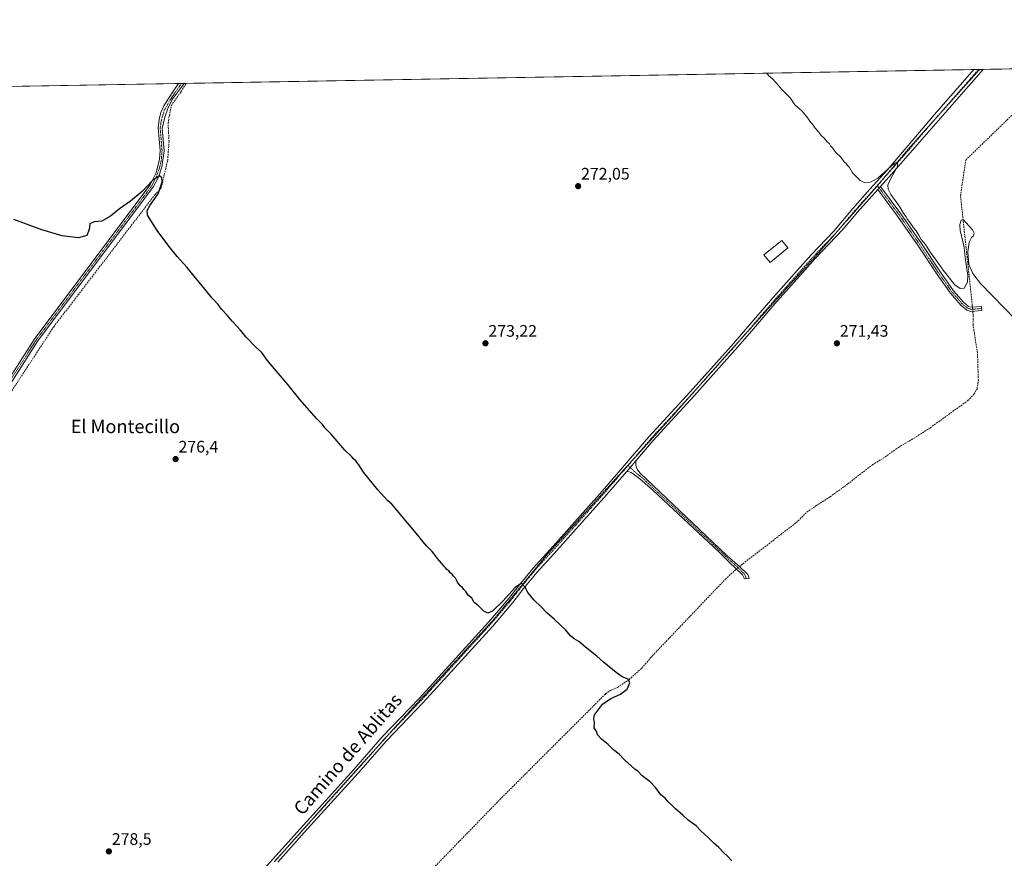
# Model space of a CAD drawing. Units: metres. Extents: x 622581 to 626076, y 4643905 to 4646278.
# Drawn here: x 623753 to 624344, y 4645775 to 4646278 of the extents above; entities that cross this region are included whole.
import ezdxf
from ezdxf.enums import TextEntityAlignment as Align

# ---------------------------------------------------------------- set-up
doc = ezdxf.new("R2010")
doc.units = ezdxf.units.M
doc.header["$MEASUREMENT"] = 0
for name, pattern in [('TRAZO_Y_PUNTO', [1, 0.5, -0.25, 0, -0.25]), ('TRAZOS2', [0.375, 0.25, -0.125]), ('TRAZOSX2', [1.5, 1, -0.5])]:
    doc.linetypes.add(name, pattern=pattern)
for name, color, linetype, lineweight in [('Camino', 19, 'Continuous', 0), ('Camino Cxs', 19, 'Continuous', 0), ('Camino eje', 39, 'TRAZO_Y_PUNTO', 13), ('Carátula', 7, 'Continuous', 5), ('Comarca CxS', 133, 'Continuous', 0), ('Comunidad Autónoma CxS', 142, 'Continuous', 0), ('Corriente artificial lineal', 5, 'TRAZOSX2', 13), ('Corriente artificial lineal oculto', 135, 'TRAZO_Y_PUNTO', 13), ('Cultivos herbáceos CxS', 92, 'Continuous', 0), ('Curva de nivel maestra', 36, 'Continuous', 30), ('Curva de nivel normal', 36, 'Continuous', 0), ('Edificación', 1, 'Continuous', 13), ('Edificación Cxs', 1, 'Continuous', 13), ('Municipio CxS', 142, 'Continuous', 0), ('Pista no pavimentada', 254, 'Continuous', 13), ('Pista no pavimentada Cxs', 254, 'Continuous', 0), ('Pista pavimentada eje', 135, 'TRAZO_Y_PUNTO', 0), ('Provincia CxS', 1, 'Continuous', 0), ('Punto de cota en terreno', 7, 'Continuous', 0), ('Rótulo de punto de cota en terreno', 19, 'Continuous', 0), ('Texto cartográfico', 19, 'Continuous', 0), ('Vía pecuaria eje', 92, 'TRAZOS2', 0)]:
    doc.layers.add(name, color=color, linetype=linetype, lineweight=lineweight)
doc.styles.add('Arial', font='txt', dxfattribs={"height": 0.2})

# ---------------------------------------------------------------- blocks, each defined once
blk = doc.blocks.new('*U154')
at = {"layer": 'Cultivos herbáceos CxS', "color": 92, "linetype": 'Continuous', "lineweight": 0}
blk.add_polyline3d([(623049.42, 4646225.95, 285.01), (624825.17, 4646257.02, 263.28)], dxfattribs=at)
blk = doc.blocks.new('*U168')
at = {"layer": 'Curva de nivel maestra', "color": 36, "linetype": 'Continuous', "lineweight": 30}
blk.add_polyline3d([(624180.43, 4645773.64, 275), (624177.81, 4645776.78, 275), (624175.46, 4645778.68, 275), (624172.82, 4645781.67, 275), (624169.54, 4645784.39, 275), (624166.24, 4645787.76, 275), (624162, 4645791.78, 275), (624159.16, 4645794.71, 275), (624154.38, 4645798.18, 275), (624151.2, 4645801.18, 275), (624146.73, 4645804.8, 275), (624144.32, 4645807.21, 275), (624142.26, 4645809.1, 275), (624140.44, 4645811.26, 275), (624137.92, 4645813.36, 275), (624134.93, 4645817.42, 275), (624131.5, 4645821, 275), (624126.78, 4645824.61, 275), (624124.37, 4645827.2, 275), (624122.23, 4645828.72, 275), (624120.34, 4645830.5, 275), (624116.06, 4645834.22, 275), (624112.93, 4645837.76, 275), (624109.5, 4645840.33, 275), (624106.38, 4645843.54, 275), (624102.42, 4645846.58, 275), (624100.19, 4645849.02, 275), (624099.03, 4645851.6, 275), (624097.99, 4645853.37, 275), (624098.12, 4645856.52, 275), (624097.64, 4645858.84, 275), (624098.11, 4645861.17, 275), (624102.84, 4645867.7, 275), (624108.02, 4645870.98, 275), (624113.69, 4645873.62, 275), (624117.64, 4645876.7, 275), (624119.32, 4645880.44, 275), (624118.26, 4645882.68, 275), (624114.64, 4645884.01, 275), (624111.19, 4645886.69, 275), (624103.62, 4645892.78, 275), (624099.5, 4645896.49, 275), (624092.72, 4645901.87, 275), (624088.76, 4645905.24, 275), (624085.98, 4645906.8, 275), (624083.8, 4645908.62, 275), (624080.89, 4645912.04, 275), (624073.89, 4645918.69, 275), (624069.58, 4645922.38, 275), (624066.37, 4645925.84, 275), (624061.78, 4645930.3, 275), (624058.22, 4645934.55, 275), (624056.56, 4645937.74, 275), (624054.25, 4645940.15, 275), (624050.46, 4645937.54, 275), (624043.12, 4645929.4, 275), (624036.83, 4645923.35, 275), (624034.03, 4645922.27, 275), (624031.75, 4645923.43, 275), (624028.49, 4645926.62, 275), (624025.89, 4645928.68, 275), (624024.43, 4645931.19, 275), (624022.41, 4645933.08, 275), (624020.88, 4645935.3, 275), (624019.71, 4645936.5, 275), (624018.88, 4645937.67, 275), (624017.58, 4645938.72, 275), (624016.01, 4645940.88, 275), (624014.74, 4645943.22, 275), (624013.57, 4645944.36, 275), (624012.75, 4645945.54, 275), (624011.58, 4645946.37, 275), (624010.74, 4645947.53, 275), (624009.61, 4645948.4, 275), (624008.72, 4645949.51, 275), (624007.63, 4645950.42, 275), (624006.52, 4645951.98, 275), (624003.83, 4645954.96, 275), (624000.67, 4645959.13, 275), (623997.58, 4645962.37, 275), (623995.03, 4645965.31, 275), (623992.19, 4645968.97, 275), (623979.73, 4645983.84, 275), (623977.55, 4645986.33, 275), (623976.61, 4645987.62, 275), (623974.1, 4645989.63, 275), (623968.12, 4645996.12, 275), (623959.54, 4646006.8, 275), (623956.79, 4646011.23, 275), (623955.64, 4646012.41, 275), (623954.87, 4646013.64, 275), (623953.74, 4646014.51, 275), (623952.56, 4646015.99, 275), (623948.29, 4646020.05, 275), (623940.05, 4646029.55, 275), (623936.3, 4646033.35, 275), (623934.87, 4646035.37, 275), (623931.46, 4646038.89, 275), (623921.32, 4646050.41, 275), (623914.18, 4646059.35, 275), (623902.5, 4646072.93, 275), (623898.25, 4646078.74, 275), (623894.94, 4646081.68, 275), (623889.08, 4646087.82, 275), (623885.72, 4646091.98, 275), (623880.82, 4646097.3, 275), (623877.76, 4646101.02, 275), (623874.42, 4646104.49, 275), (623872.26, 4646107.33, 275), (623868.76, 4646111.16, 275), (623862.8, 4646118.53, 275), (623857.88, 4646124.26, 275), (623853.79, 4646129.51, 275), (623847.82, 4646136.21, 275), (623842.69, 4646142.41, 275), (623835.76, 4646151.65, 275), (623829.94, 4646161.04, 275), (623829.73, 4646163.77, 275), (623831.47, 4646166.95, 275), (623836.27, 4646173.81, 275), (623838.74, 4646181, 275), (623838.54, 4646183.24, 275), (623837.23, 4646184.44, 275), (623832.84, 4646181.66, 275), (623826.67, 4646175.17, 275), (623819.65, 4646169.3, 275), (623813.06, 4646164.8, 275), (623807.71, 4646160.35, 275), (623802.46, 4646157.38, 275), (623797.87, 4646156.95, 275), (623795.43, 4646155.75, 275), (623794.89, 4646152.35, 275), (623793.63, 4646148.82, 275), (623788.48, 4646147.31, 275), (623778.73, 4646148.54, 275), (623766.63, 4646152.06, 275), (623749.67, 4646158.42, 275)], dxfattribs=at)
blk = doc.blocks.new('5PATER')
at = {"layer": 'Carátula', "linetype": 'Continuous', "lineweight": 5}
h = blk.add_hatch(color=250, dxfattribs=at)
edge = h.paths.add_edge_path()
edge.add_ellipse((0, 0.01), major_axis=(-1.33, -1.34), ratio=0.999422, start_angle=0, end_angle=360)

msp = doc.modelspace()

# ---------------------------------------------------------------- linework, layer by layer
at = {"layer": 'Camino', "color": 19, "linetype": 'Continuous', "lineweight": 0}
for points in [[(623709.84, 4646004.92, 277.72), (623762.27, 4646086.92, 276.54), (623831.45, 4646179.13, 274.86), (623835.12, 4646186.33, 274.81), (623837.16, 4646194.5, 274.72), (623837.45, 4646199.82, 274.58), (623836.31, 4646213.31, 274.73), (623836.92, 4646218.39, 274.58), (623837.98, 4646222.47, 274.02), (623839.78, 4646226.6, 273.99), (623842.48, 4646230.88, 273.85), (623845.6, 4646235.43, 273.81), (623848.46, 4646239.93, 273.47)], [(623851.85, 4646239.99, 273.64), (623847.71, 4646234.25, 274.06), (623844.76, 4646230.33, 273.89), (623842.06, 4646225.01, 274.34), (623840.31, 4646219.74, 274.45), (623838.75, 4646212.92, 274.61), (623839.88, 4646199.58, 274.69), (623838.62, 4646189.98, 274.76), (623836.45, 4646183.68, 275.02), (623833.63, 4646178.04, 275), (623764.24, 4646085.55, 276.54), (623711.84, 4646003.6, 277.81)], [(623848.46, 4646239.93, 273.47), (623851.85, 4646239.99, 273.64)], [(624268.04, 4646176.29, 270.4), (624269.67, 4646178.11, 270.33)], [(624269.67, 4646178.11, 270.33), (624281.87, 4646161.78, 270.11), (624294.28, 4646143.92, 270.13), (624305.63, 4646126.76, 270.12), (624313.57, 4646115.58, 270.21), (624319.53, 4646108.7, 270.39), (624322.59, 4646106.21, 270.48), (624324.27, 4646105.68, 270.5), (624330.36, 4646106.21, 270.53), (624330.56, 4646103.81, 270.54), (624324.01, 4646103.24, 270.67), (624321.43, 4646104.05, 270.66), (624317.85, 4646106.97, 270.46), (624311.67, 4646114.1, 270.4), (624303.65, 4646125.41, 270.31), (624292.29, 4646142.58, 270.35), (624279.92, 4646160.38, 270.29), (624268.04, 4646176.29, 270.4)], [(624117.28, 4646007.09, 273.77), (624119.45, 4646009.63, 273.64), (624122.86, 4646013.54, 273.32)], [(624122.86, 4646013.54, 273.32), (624122.88, 4646011.43, 273.43), (624123.18, 4646009.94, 273.48), (624123.94, 4646008.16, 273.49), (624125.53, 4646006.2, 273.6), (624169.13, 4645964.83, 273.92), (624177.8, 4645956.68, 273.8), (624185.35, 4645950.03, 273.77), (624190.03, 4645945.5, 273.57), (624190.57, 4645944.46, 273.55), (624190.85, 4645943.04, 273.54), (624187.85, 4645942.74, 273.54), (624187.84, 4645943.31, 273.56), (624187.42, 4645944.43, 273.62), (624186.85, 4645945.2, 273.69), (624178.9, 4645952.89, 274.15), (624172.72, 4645959.11, 274.1), (624133.25, 4645995.79, 273.91), (624125.31, 4646002.89, 274.07), (624121.31, 4646005.89, 273.99), (624120.11, 4646006.63, 273.9), (624118.98, 4646006.98, 273.84), (624117.99, 4646007.15, 273.79), (624117.28, 4646007.09, 273.77)]]:
    msp.add_polyline3d(points, dxfattribs=at)
at = {"layer": 'Camino Cxs', "color": 19, "linetype": 'Continuous', "lineweight": 0}
msp.add_polyline3d([(623709.84, 4646004.92, 277.72), (623762.27, 4646086.92, 276.54), (623831.45, 4646179.13, 274.86), (623835.12, 4646186.33, 274.81), (623837.16, 4646194.5, 274.72), (623837.45, 4646199.82, 274.58), (623836.31, 4646213.31, 274.73), (623836.92, 4646218.39, 274.58), (623837.98, 4646222.47, 274.02), (623839.78, 4646226.6, 273.99), (623842.48, 4646230.88, 273.85), (623845.6, 4646235.43, 273.81), (623848.46, 4646239.93, 273.47), (623851.85, 4646239.99, 273.64), (623847.71, 4646234.25, 274.06), (623844.76, 4646230.33, 273.89), (623842.06, 4646225.01, 274.34), (623840.31, 4646219.74, 274.45), (623838.75, 4646212.92, 274.61), (623839.88, 4646199.58, 274.69), (623838.62, 4646189.98, 274.76), (623836.45, 4646183.68, 275.02), (623833.63, 4646178.04, 275), (623764.24, 4646085.55, 276.54), (623711.84, 4646003.6, 277.81)], dxfattribs=at)
for points in [[(624268.04, 4646176.29, 270.4), (624269.67, 4646178.11, 270.33), (624281.87, 4646161.78, 270.11), (624294.28, 4646143.92, 270.13), (624305.63, 4646126.76, 270.12), (624313.57, 4646115.58, 270.21), (624319.53, 4646108.7, 270.39), (624322.59, 4646106.21, 270.48), (624324.27, 4646105.68, 270.5), (624330.36, 4646106.21, 270.53), (624330.56, 4646103.81, 270.54), (624324.01, 4646103.24, 270.67), (624321.43, 4646104.05, 270.66), (624317.85, 4646106.97, 270.46), (624311.67, 4646114.1, 270.4), (624303.65, 4646125.41, 270.31), (624292.29, 4646142.58, 270.35), (624279.92, 4646160.38, 270.29), (624268.04, 4646176.29, 270.4)], [(624117.28, 4646007.09, 273.77), (624119.45, 4646009.63, 273.64), (624122.86, 4646013.54, 273.32), (624122.88, 4646011.43, 273.43), (624123.18, 4646009.94, 273.48), (624123.94, 4646008.16, 273.49), (624125.53, 4646006.2, 273.6), (624169.13, 4645964.83, 273.92), (624177.8, 4645956.68, 273.8), (624185.35, 4645950.03, 273.77), (624190.03, 4645945.5, 273.57), (624190.57, 4645944.46, 273.55), (624190.85, 4645943.04, 273.54), (624187.85, 4645942.74, 273.54), (624187.84, 4645943.31, 273.56), (624187.42, 4645944.43, 273.62), (624186.85, 4645945.2, 273.69), (624178.9, 4645952.89, 274.15), (624172.72, 4645959.11, 274.1), (624133.25, 4645995.79, 273.91), (624125.31, 4646002.89, 274.07), (624121.31, 4646005.89, 273.99), (624120.11, 4646006.63, 273.9), (624118.98, 4646006.98, 273.84), (624117.99, 4646007.15, 273.79), (624117.28, 4646007.09, 273.77)]]:
    msp.add_polyline3d(points, close=True, dxfattribs=at)
at = {"layer": 'Camino eje', "color": 39, "linetype": 'TRAZO_Y_PUNTO', "lineweight": 13}
for points in [[(623850.35, 4646239.96, 273.57), (623846.66, 4646234.84, 274.02), (623843.51, 4646230.03, 273.93), (623839.97, 4646223.73, 274.19), (623838.27, 4646217.86, 274.56), (623837.53, 4646213.11, 274.68), (623838.67, 4646199.7, 274.63), (623838.27, 4646194.21, 274.71), (623837.21, 4646189.6, 274.87), (623835.1, 4646183.68, 274.85), (623832.54, 4646178.59, 274.96), (623763.25, 4646086.23, 276.55), (623710.84, 4646004.26, 277.78)], [(624267.76, 4646178.67, 270.28), (624268.85, 4646177.2, 270.36), (624271.45, 4646173.78, 270.52), (624280.89, 4646161.08, 270.22), (624293.28, 4646143.25, 270.26), (624304.64, 4646126.08, 270.23), (624312.62, 4646114.84, 270.31), (624318.69, 4646107.83, 270.44), (624322.01, 4646105.13, 270.58), (624324.14, 4646104.46, 270.6), (624330.46, 4646105.01, 270.53)], [(624118.18, 4646010.78, 273.5), (624123.42, 4646006.05, 273.82), (624125.42, 4646004.55, 273.88), (624129.39, 4646001, 273.74), (624136.07, 4645994.65, 273.81), (624146.55, 4645984.91, 273.9), (624161.67, 4645970.57, 274.16), (624170.93, 4645961.97, 274.04), (624175.26, 4645957.9, 273.96), (624178.35, 4645954.79, 274.01), (624182.13, 4645951.46, 273.85), (624187.96, 4645945.82, 273.68), (624189.35, 4645942.89, 273.54)]]:
    msp.add_polyline3d(points, dxfattribs=at)
at = {"layer": 'Comarca CxS', "color": 133, "linetype": 'Continuous', "lineweight": 0}
msp.add_polyline3d([(626075.65, 4643965.07, 277.05), (622621.33, 4643904.64, 328.41), (622581.32, 4646217.76, 297.27), (626034.54, 4646278.18, 254.65), (626075.65, 4643965.07, 277.05)], close=True, dxfattribs=at)
at = {"layer": 'Comunidad Autónoma CxS', "color": 142, "linetype": 'Continuous', "lineweight": 0}
msp.add_polyline3d([(623613.46, 4643922, 321.13), (622621.33, 4643904.64, 328.41), (622581.32, 4646217.76, 297.27), (626034.54, 4646278.18, 254.65), (626043.84, 4645755.11, 256.43), (626075.65, 4643965.07, 277.05), (623613.46, 4643922, 321.13)], close=True, dxfattribs=at)
at = {"layer": 'Corriente artificial lineal', "color": 5, "linetype": 'TRAZOSX2', "lineweight": 13}
for points in [[(624324.88, 4646105.73, 270.48), (624324.77, 4646107.06, 270.36), (624317.73, 4646172.54, 269.77), (624320.83, 4646194, 269.04), (624371.76, 4646243.35, 268.9), (624372.5, 4646243.91, 268.88)], [(623714.02, 4646002.97, 277.66), (623773.64, 4646093.94, 276.28), (623834.37, 4646173.22, 274.9), (623838.21, 4646177.25, 274.84), (623839.93, 4646185.19, 274.72), (623842.05, 4646193.78, 274.61), (623842.84, 4646205.16, 274.58), (623842.31, 4646216.14, 274.42), (623844.17, 4646226.59, 274.04), (623849.98, 4646234.96, 273.9), (623853.23, 4646240.01, 273.69)], [(624185.08, 4645950.27, 273.75), (624186.03, 4645950.99, 273.6), (624219.14, 4645976.54, 272.51), (624225.53, 4645982.84, 272.39), (624230.99, 4645986.6, 272.4), (624239.57, 4645992.1, 272.27), (624250.05, 4645999.72, 272.32), (624264.86, 4646011.24, 271.78), (624272.56, 4646015.95, 271.58), (624280.43, 4646021.66, 271.28), (624291.12, 4646027.94, 271.21), (624299.56, 4646033.48, 271.21), (624316.65, 4646045.79, 271.21), (624320.38, 4646048.47, 270.79), (624322.14, 4646049.75, 270.78), (624325.76, 4646053.57, 270.73), (624327.65, 4646056.83, 270.62), (624328.42, 4646061.83, 270.47), (624327.92, 4646078.32, 270.46), (624325.22, 4646095.17, 270.32), (624325.3, 4646100.57, 270.49), (624325.07, 4646103.34, 270.68)], [(623957.73, 4645724.27, 278.97), (623958.73, 4645725.27, 278.72), (624041.36, 4645810.46, 276.55), (624104.75, 4645873.84, 275.53), (624107.65, 4645875.83, 275.47), (624111.93, 4645877.74, 275.42), (624118.84, 4645882.34, 274.65), (624126.54, 4645889.3, 274.35), (624132.84, 4645896.65, 274.15), (624176.65, 4645942.61, 273.73), (624182.33, 4645947.9, 273.85), (624183.21, 4645948.72, 273.89)]]:
    msp.add_polyline3d(points, dxfattribs=at)
at = {"layer": 'Corriente artificial lineal oculto', "color": 135, "linetype": 'TRAZO_Y_PUNTO', "lineweight": 13}
for points in [[(624325.07, 4646103.34, 270.68), (624324.88, 4646105.73, 270.48)], [(624183.21, 4645948.72, 273.89), (624183.87, 4645949.34, 273.86), (624185.08, 4645950.27, 273.75)]]:
    msp.add_polyline3d(points, dxfattribs=at)
at = {"layer": 'Cultivos herbáceos CxS', "color": 92, "linetype": 'Continuous', "lineweight": 0}
msp.add_polyline3d([(623684.26, 4646237.06, 274.61), (623848.46, 4646239.93, 273.47), (623850.35, 4646239.96, 273.57), (623851.85, 4646239.99, 273.64), (623853.23, 4646240.01, 273.69), (624325.77, 4646248.28, 269.17), (624328.5, 4646248.33, 269.1), (624329.12, 4646248.34, 269.09), (624331.24, 4646248.38, 269.04), (624368.21, 4646249.03, 268.92)], dxfattribs=at)
at = {"layer": 'Curva de nivel normal', "color": 36, "linetype": 'Continuous', "lineweight": 0}
msp.add_polyline3d([(624201.55, 4646246.11, 270), (624202.62, 4646244.72, 270), (624205.1, 4646242.54, 270), (624206.25, 4646241.02, 270), (624207.4, 4646240.18, 270), (624210.23, 4646236.58, 270), (624213, 4646233.93, 270), (624215.45, 4646231.22, 270), (624218.34, 4646227.11, 270), (624222.72, 4646223.39, 270), (624226.18, 4646219.2, 270), (624227.65, 4646216.66, 270), (624228.99, 4646215.44, 270), (624230.54, 4646213.13, 270), (624232.75, 4646210.79, 270), (624234.03, 4646208.72, 270), (624235.9, 4646207.05, 270), (624237.63, 4646204.84, 270), (624239.02, 4646203.8, 270), (624239.75, 4646202.54, 270), (624240.86, 4646201.31, 270), (624242.68, 4646198.81, 270), (624246.17, 4646195.62, 270), (624247.87, 4646193, 270), (624249.11, 4646191.9, 270), (624249.93, 4646190.72, 270), (624251.11, 4646189.56, 270), (624252.89, 4646186.35, 270), (624257.44, 4646181.79, 270), (624260.39, 4646180.42, 270), (624263.8, 4646180.77, 270), (624268.12, 4646183.04, 270), (624278.2, 4646192.1, 270), (624279.98, 4646192.83, 270), (624280, 4646190.08, 270), (624275.98, 4646182.95, 270), (624274.12, 4646179.01, 270), (624274.37, 4646176.52, 270), (624275.85, 4646173.32, 270), (624277.59, 4646171.24, 270), (624280.76, 4646166.66, 270), (624283.66, 4646161.65, 270), (624285.05, 4646159.85, 270), (624285.79, 4646158.59, 270), (624287.2, 4646157, 270), (624289.5, 4646153.31, 270), (624291.12, 4646151.45, 270), (624292.7, 4646148.92, 270), (624294.11, 4646146.44, 270), (624296.78, 4646143.26, 270), (624299.63, 4646138.62, 270), (624303.17, 4646134.02, 270), (624307.22, 4646127.88, 270), (624314.27, 4646119.24, 270), (624317.43, 4646116.99, 270), (624319.94, 4646117.2, 270), (624321.91, 4646120.76, 270), (624322.07, 4646125.05, 270), (624321.24, 4646129.98, 270), (624320.45, 4646135.51, 270), (624319.85, 4646141.49, 270), (624318.79, 4646147.01, 270), (624317.6, 4646151.48, 270), (624317.26, 4646155.26, 270), (624318.06, 4646157.89, 270), (624319.46, 4646158.13, 270), (624321.11, 4646156.43, 270), (624323.01, 4646154.34, 270), (624324.97, 4646152.24, 270), (624325.97, 4646150.2, 270), (624325.56, 4646148.64, 270), (624324.24, 4646147.46, 270), (624322.86, 4646144.75, 270), (624322.16, 4646139.05, 270), (624322.81, 4646131.27, 270), (624325.04, 4646125.99, 270), (624329.63, 4646120, 270), (624350.94, 4646098.18, 270)], dxfattribs=at)
at = {"layer": 'Edificación', "color": 1, "linetype": 'Continuous', "lineweight": 13}
msp.add_polyline3d([(624214.07, 4646141.28, 274.49), (624203.44, 4646132.65, 273.22), (624199.82, 4646137.13, 275.63), (624210.46, 4646145.74, 274.97), (624214.07, 4646141.28, 274.49)], dxfattribs=at)
at = {"layer": 'Edificación Cxs', "color": 1, "linetype": 'Continuous', "lineweight": 13}
msp.add_polyline3d([(624214.07, 4646141.28, 274.49), (624203.44, 4646132.65, 273.22), (624199.82, 4646137.13, 275.63), (624210.46, 4646145.74, 274.97), (624214.07, 4646141.28, 274.49)], close=True, dxfattribs=at)
at = {"layer": 'Municipio CxS', "color": 142, "linetype": 'Continuous', "lineweight": 0}
msp.add_polyline3d([(623687.14, 4646237.11, 274.26), (626034.54, 4646278.18, 254.65)], dxfattribs=at)
at = {"layer": 'Pista no pavimentada', "color": 254, "linetype": 'Continuous', "lineweight": 13}
for points in [[(623887.14, 4645754.63, 278.23), (623921.48, 4645792.94, 277.4), (623953.7, 4645828.52, 276.64), (623970.79, 4645847.97, 276.49), (623992.83, 4645870.97, 275.87), (624034.5, 4645916.75, 275.58), (624046.51, 4645930.82, 275.22), (624053.08, 4645939.3, 274.75), (624061.03, 4645949.07, 274.47), (624073.25, 4645962.41, 274.02), (624102.82, 4645995.47, 273.68), (624130.7, 4646028.03, 273.03), (624155.46, 4646054.94, 272.8), (624180.04, 4646082.42, 272.23), (624189.93, 4646093.82, 271.86), (624203.63, 4646109.79, 271.45), (624219.64, 4646127.76, 271.39), (624228.03, 4646137.17, 270.84), (624241.63, 4646151.35, 270.62), (624253.11, 4646165.04, 270.5), (624263.36, 4646176.45, 270.33), (624273.65, 4646187.91, 269.96), (624299.92, 4646218.8, 269.62), (624300.64, 4646219.65, 269.52), (624325.77, 4646248.28, 269.17), (624325.77, 4646248.28, 269.17)], [(624331.24, 4646248.38, 269.04), (624324.13, 4646240.08, 269.1), (624322.45, 4646238.22, 269.12), (624276.35, 4646185.56, 269.96), (624269.67, 4646178.11, 270.33)], [(624325.77, 4646248.28, 269.17), (624331.24, 4646248.38, 269.04)], [(624268.04, 4646176.29, 270.4), (624255.82, 4646162.69, 270.53), (624247.1, 4646152.29, 270.66), (624230.59, 4646134.89, 271.18), (624222.95, 4646126.33, 271.34), (624206.22, 4646107.53, 271.48), (624192.52, 4646091.58, 271.68), (624182.62, 4646080.15, 272.53), (624158, 4646052.63, 272.94), (624133.27, 4646025.75, 273.03), (624122.86, 4646013.54, 273.32)], [(624268.04, 4646176.29, 270.4), (624269.67, 4646178.11, 270.33)], [(624117.28, 4646007.09, 273.77), (624119.45, 4646009.63, 273.64), (624122.86, 4646013.54, 273.32)], [(624117.28, 4646007.09, 273.77), (624105.4, 4645993.21, 274), (624075.79, 4645960.11, 274.21), (624063.63, 4645946.83, 274.39), (624055.77, 4645937.17, 274.97), (624049.17, 4645928.65, 275.61), (624037.07, 4645914.48, 275.68), (623995.34, 4645868.63, 275.82), (623973.32, 4645845.65, 276.77), (623956.26, 4645826.24, 277.09), (623924.03, 4645790.64, 277.6), (623908.04, 4645772.81, 278.09)]]:
    msp.add_polyline3d(points, dxfattribs=at)
at = {"layer": 'Pista no pavimentada Cxs', "color": 254, "linetype": 'Continuous', "lineweight": 0}
msp.add_polyline3d([(623887.14, 4645754.63, 278.23), (623921.48, 4645792.94, 277.4), (623953.7, 4645828.52, 276.64), (623970.79, 4645847.97, 276.49), (623992.83, 4645870.97, 275.87), (624034.5, 4645916.75, 275.58), (624046.51, 4645930.82, 275.22), (624053.08, 4645939.3, 274.75), (624061.03, 4645949.07, 274.47), (624073.25, 4645962.41, 274.02), (624102.82, 4645995.47, 273.68), (624130.7, 4646028.03, 273.03), (624155.46, 4646054.94, 272.8), (624180.04, 4646082.42, 272.23), (624189.93, 4646093.82, 271.86), (624203.63, 4646109.79, 271.45), (624219.64, 4646127.76, 271.39), (624228.03, 4646137.17, 270.84), (624241.63, 4646151.35, 270.62), (624253.11, 4646165.04, 270.5), (624263.36, 4646176.45, 270.33), (624273.65, 4646187.91, 269.96), (624299.92, 4646218.8, 269.62), (624300.64, 4646219.65, 269.52), (624325.77, 4646248.28, 269.17), (624325.77, 4646248.28, 269.17), (624331.24, 4646248.38, 269.04), (624324.13, 4646240.08, 269.1), (624322.45, 4646238.22, 269.12), (624276.35, 4646185.56, 269.96), (624269.67, 4646178.11, 270.33), (624269.67, 4646178.11, 270.33), (624268.04, 4646176.29, 270.4), (624255.82, 4646162.69, 270.53), (624247.1, 4646152.29, 270.66), (624230.59, 4646134.89, 271.18), (624222.95, 4646126.33, 271.34), (624206.22, 4646107.53, 271.48), (624192.52, 4646091.58, 271.68), (624182.62, 4646080.15, 272.53), (624158, 4646052.63, 272.94), (624133.27, 4646025.75, 273.03), (624122.86, 4646013.54, 273.32), (624119.45, 4646009.63, 273.64), (624117.28, 4646007.09, 273.77), (624105.4, 4645993.21, 274), (624075.79, 4645960.11, 274.21), (624063.63, 4645946.83, 274.39), (624055.77, 4645937.17, 274.97), (624049.17, 4645928.65, 275.61), (624037.07, 4645914.48, 275.68), (623995.34, 4645868.63, 275.82), (623973.32, 4645845.65, 276.77), (623956.26, 4645826.24, 277.09), (623924.03, 4645790.64, 277.6), (623908.04, 4645772.81, 278.09)], dxfattribs=at)
at = {"layer": 'Pista pavimentada eje', "color": 135, "linetype": 'TRAZO_Y_PUNTO', "lineweight": 0}
for points in [[(624328.5, 4646248.33, 269.1), (624324.95, 4646244.18, 269.15), (624324.11, 4646243.25, 269.17), (624311.55, 4646228.94, 269.32), (624299.84, 4646215.56, 269.55), (624286.53, 4646199.9, 269.9), (624275, 4646186.74, 269.99), (624271.26, 4646182.56, 270.14), (624267.76, 4646178.67, 270.28)], [(624267.76, 4646178.67, 270.28), (624254.47, 4646163.87, 270.53), (624244.37, 4646151.82, 270.63), (624236.11, 4646143.12, 270.99), (624229.31, 4646136.03, 271.03), (624225.49, 4646131.75, 271.28), (624221.3, 4646127.05, 271.35), (624212.93, 4646117.65, 271.45), (624204.93, 4646108.66, 271.46), (624198.08, 4646100.68, 271.52), (624191.23, 4646092.7, 271.78), (624186.28, 4646087, 272.08), (624181.33, 4646081.29, 272.39), (624156.73, 4646053.79, 272.93), (624131.99, 4646026.89, 273.03), (624126.78, 4646020.82, 273.23), (624118.18, 4646010.78, 273.5)], [(624118.18, 4646010.78, 273.5), (624110.05, 4646001.28, 273.77), (624104.11, 4645994.34, 273.87), (624074.52, 4645961.26, 274.12), (624062.33, 4645947.95, 274.42), (624054.43, 4645938.24, 274.83), (624047.84, 4645929.74, 275.44), (624035.79, 4645915.62, 275.64), (623994.09, 4645869.8, 275.87), (623972.06, 4645846.81, 276.59), (623954.98, 4645827.38, 276.87), (623938.87, 4645809.58, 277.47), (623922.76, 4645791.79, 277.55), (623906.05, 4645773.16, 278.03)]]:
    msp.add_polyline3d(points, dxfattribs=at)
at = {"layer": 'Provincia CxS', "color": 1, "linetype": 'Continuous', "lineweight": 0}
msp.add_polyline3d([(626075.65, 4643965.07, 277.05), (622621.33, 4643904.64, 328.41), (622581.32, 4646217.76, 297.27), (623687.14, 4646237.11, 274.26), (626034.54, 4646278.18, 254.65), (626043.84, 4645755.11, 256.43), (626075.65, 4643965.07, 277.05)], close=True, dxfattribs=at)
at = {"layer": 'Vía pecuaria eje', "color": 92, "linetype": 'TRAZOS2', "lineweight": 0}
msp.add_polyline3d([(624329.12, 4646248.34, 269.09), (624325.87, 4646244.71, 269.12), (624322.62, 4646241.07, 269.18), (624319.36, 4646237.44, 269.18), (624316.11, 4646233.8, 269.23), (624312.86, 4646230.17, 269.25), (624309.61, 4646226.53, 269.27), (624306.36, 4646222.9, 269.33), (624303.1, 4646219.26, 269.37), (624302.01, 4646218.04, 269.45), (624299.85, 4646215.63, 269.55), (624296.6, 4646211.99, 269.73), (624293.35, 4646208.36, 269.8), (624290.1, 4646204.72, 269.85), (624286.84, 4646201.09, 269.89), (624284.03, 4646197.75, 269.89), (624281.22, 4646194.42, 269.94), (624278.4, 4646191.08, 269.95), (624275.59, 4646187.75, 270.01), (624272.77, 4646184.41, 270.04), (624270.53, 4646181.75, 270.15), (624269.96, 4646181.08, 270.17), (624267.84, 4646178.56, 270.29), (624267.15, 4646177.74, 270.33), (624264.1, 4646174.27, 270.5), (624261.05, 4646170.8, 270.56), (624257.99, 4646167.33, 270.51), (624254.94, 4646163.86, 270.53), (624251.89, 4646160.39, 270.57), (624248.84, 4646156.92, 270.57), (624245.79, 4646153.45, 270.67), (624244.52, 4646152.01, 270.63), (624244.26, 4646151.71, 270.63), (624242.74, 4646149.98, 270.7), (624239.69, 4646146.51, 270.88), (624236.64, 4646143.04, 271.04), (624233.59, 4646139.57, 271.03), (624230.27, 4646135.88, 271.1), (624226.96, 4646132.2, 271.25), (624223.64, 4646128.51, 271.31), (624220.33, 4646124.83, 271.37), (624217.01, 4646121.14, 271.4), (624213.7, 4646117.46, 271.44), (624210.38, 4646113.77, 271.43), (624207.07, 4646110.08, 271.47), (624203.75, 4646106.4, 271.48), (624200.44, 4646102.71, 271.5), (624197.12, 4646099.03, 271.59), (624193.8, 4646095.34, 271.68), (624190.49, 4646091.66, 271.8), (624187.17, 4646087.97, 272), (624185.72, 4646086.35, 272.1), (624183.86, 4646084.28, 272.17), (624180.54, 4646080.6, 272.4), (624177.23, 4646076.91, 272.49), (624173.99, 4646073.27, 272.54), (624170.76, 4646069.62, 272.6), (624167.53, 4646065.97, 272.57), (624164.29, 4646062.32, 272.78), (624161.06, 4646058.68, 272.85), (624157.82, 4646055.03, 272.86), (624156.42, 4646053.45, 272.95), (624154.59, 4646051.38, 272.88), (624151.35, 4646047.74, 272.95), (624148.12, 4646044.09, 272.99), (624144.89, 4646040.44, 272.95), (624141.58, 4646036.79, 272.97), (624138.28, 4646033.14, 272.93), (624134.97, 4646029.48, 273), (624131.67, 4646025.83, 273.05), (624128.36, 4646022.18, 273.17), (624125.06, 4646018.52, 273.25), (624121.75, 4646014.87, 273.39), (624120.61, 4646013.61, 273.41), (624118.45, 4646011.22, 273.48), (624115.14, 4646007.57, 273.6), (624111.84, 4646003.91, 273.78), (624108.53, 4646000.26, 273.71), (624105.23, 4645996.61, 273.75), (624101.92, 4645992.95, 273.89), (624098.62, 4645989.3, 273.96), (624095.31, 4645985.65, 273.94), (624092.01, 4645982, 273.95), (624088.7, 4645978.34, 273.96), (624085.4, 4645974.69, 273.99), (624082.09, 4645971.04, 274.04), (624078.79, 4645967.39, 274.03), (624075.48, 4645963.73, 274.07), (624072.18, 4645960.08, 274.1), (624068.87, 4645956.43, 274.16), (624065.74, 4645952.61, 274.34), (624062.6, 4645948.79, 274.42), (624059.46, 4645944.97, 274.53), (624056.33, 4645941.16, 274.74), (624053.19, 4645937.34, 274.92), (624050.05, 4645933.52, 275.21), (624046.91, 4645929.71, 275.4), (624043.78, 4645925.89, 275.5), (624040.64, 4645922.07, 275.52), (624037.5, 4645918.25, 275.6), (624034.18, 4645914.62, 275.63), (624030.86, 4645910.99, 275.64), (624027.54, 4645907.37, 275.67), (624024.22, 4645903.74, 275.59), (624020.9, 4645900.11, 275.62), (624017.58, 4645896.48, 275.61), (624014.26, 4645892.85, 275.62), (624010.94, 4645889.22, 275.74), (624007.62, 4645885.59, 275.79), (624004.3, 4645881.96, 275.81), (624000.98, 4645878.33, 275.85), (623997.66, 4645874.7, 275.85), (623994.34, 4645871.07, 275.85), (623991.02, 4645867.44, 275.98), (623987.7, 4645863.81, 276.1), (623984.38, 4645860.18, 276.25), (623981.06, 4645856.56, 276.32), (623977.74, 4645852.93, 276.5), (623974.42, 4645849.3, 276.59), (623974.19, 4645849.04, 276.6), (623971.37, 4645845.91, 276.57), (623968.32, 4645842.53, 276.64), (623967.33, 4645841.44, 276.66), (623965.27, 4645839.15, 276.67), (623962.22, 4645835.77, 276.73), (623959.17, 4645832.39, 276.76), (623956.12, 4645829.01, 276.81), (623953.07, 4645825.62, 276.9), (623950.02, 4645822.24, 276.94), (623946.97, 4645818.86, 277.17), (623943.92, 4645815.48, 277.28), (623940.86, 4645812.1, 277.42), (623937.63, 4645808.47, 277.55), (623934.39, 4645804.84, 277.49), (623931.15, 4645801.22, 277.57), (623927.91, 4645797.59, 277.67), (623924.68, 4645793.97, 277.62), (623921.44, 4645790.34, 277.65), (623918.2, 4645786.72, 277.51), (623917.56, 4645786, 277.54), (623914.96, 4645783.09, 277.71), (623911.73, 4645779.46, 277.83), (623908.49, 4645775.84, 277.98), (623906.08, 4645773.14, 278.03)], dxfattribs=at)

# ---------------------------------------------------------------- block references
at = {"layer": 'Cultivos herbáceos CxS', "color": 92, "linetype": 'Continuous', "lineweight": 0}
msp.add_blockref('*U154', (0, 0), dxfattribs=at)
at = {"layer": 'Curva de nivel maestra', "color": 36, "linetype": 'Continuous', "lineweight": 30}
msp.add_blockref('*U168', (0, 0), dxfattribs=at)
at = {"layer": 'Punto de cota en terreno', "linetype": 'Continuous', "lineweight": 0}
for p in [(624088.31, 4646178.34, 272.05), (624032.72, 4646084.09, 273.22), (624243.56, 4646084.09, 271.43), (623846.79, 4646014.64, 276.4), (623806.76, 4645779.33, 278.5)]:
    msp.add_blockref('5PATER', p, dxfattribs=at)

# ---------------------------------------------------------------- texts
at = {"layer": 'Rótulo de punto de cota en terreno', "color": 19, "linetype": 'Continuous', "lineweight": 0, "style": 'Arial'}
for s, p in [('272,05', (624090.07, 4646180.1)), ('273,22', (624034.48, 4646085.85)), ('271,43', (624245.32, 4646085.85)), ('276,4', (623848.55, 4646016.4)), ('278,5', (623808.52, 4645781.09))]:
    msp.add_text(s, height=7, dxfattribs=at).set_placement(p, align=Align.BOTTOM_LEFT)
at = {"layer": 'Texto cartográfico', "color": 19, "linetype": 'Continuous', "lineweight": 0, "style": 'Arial'}
msp.add_text('El Montecillo', height=8, dxfattribs=at).set_placement((623816.68, 4646034.22), align=Align.MIDDLE_CENTER)
msp.add_text('Camino de Ablitas', height=8, rotation=48.97362, dxfattribs=at).set_placement((623950.05, 4645837.71), align=Align.MIDDLE_CENTER)

doc.saveas('drawing.dxf')
